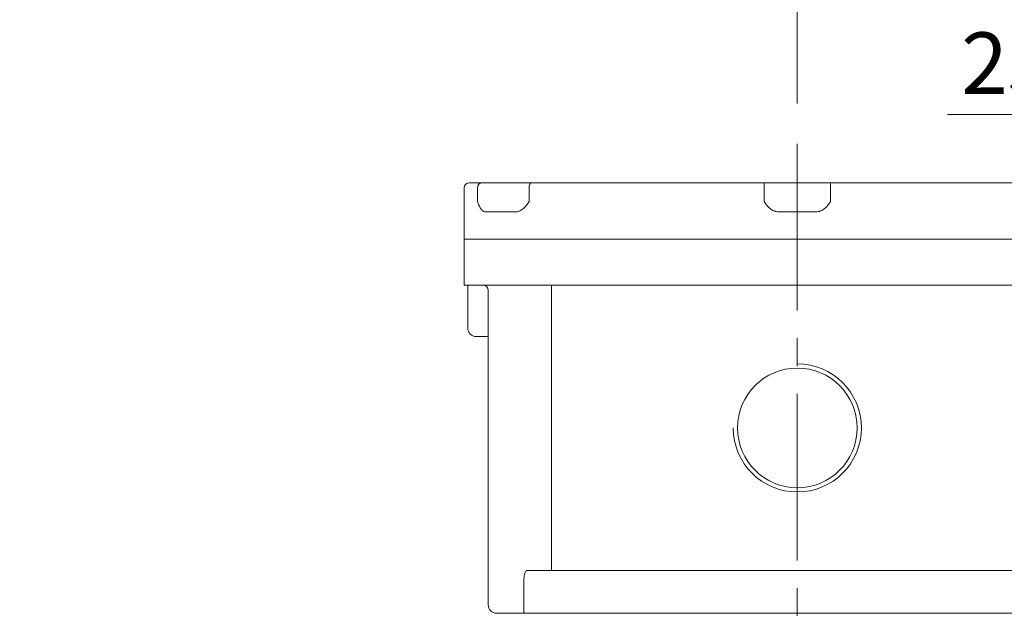
# Model space of a CAD drawing. Units: millimetres. Extents: x 0 to 4820, y 0 to 3150.
# Drawn here: x 732 to 1308, y 2137 to 2484 of the extents above; entities that cross this region are included whole.
import ezdxf

# ---------------------------------------------------------------- set-up
doc = ezdxf.new("R2010")
doc.units = ezdxf.units.MM
doc.header["$LTSCALE"] = 130
doc.linetypes.add('CENTER2', pattern=[1.125, 0.75, -0.125, 0.125, -0.125])
doc.layers.get('0').update_dxf_attribs({"linetype": 'CONTINUOUS', "lineweight": 30})
doc.layers.get('DEFPOINTS').update_dxf_attribs({"linetype": 'CONTINUOUS'})
for name, color, linetype, lineweight in [('CENTER LINE', 1, 'CENTER2', 9), ('DIMENSION LINE', 2, 'CONTINUOUS', 13), ('OUTLINE', 3, 'CONTINUOUS', 20)]:
    doc.layers.add(name, color=color, linetype=linetype, lineweight=lineweight)
doc.styles.get("Standard").update_dxf_attribs({"font": 'romans.shx', "width": 0.8, "bigfont": 'whgtxt.shx'})
doc.dimstyles.get("Standard").update_dxf_attribs({"dimscale": 12, "dimtxt": 3, "dimasz": 3, "dimexe": 1, "dimexo": 1, "dimgap": 1, "dimtad": 1, "dimdec": 1, "dimzin": 9, "dimdsep": 46, "dimtxsty": 'Standard', "dimblk": 'OPEN', "dimcen": 0, "dimclrd": 256, "dimclre": 256, "dimclrt": 7, "dimadec": 1, "dimazin": 2, "dimtfac": 1, "dimtdec": 1, "dimtmove": 0, "dimatfit": 3, "dimldrblk": 'OPEN', "dimfxl": 0, "dimtolj": 1, "dimtzin": 0, "dimlwd": 9, "dimlwe": 9, "dimarcsym": 0})

# ---------------------------------------------------------------- blocks, each defined once
blk = doc.blocks.new('_Open')
at = {"color": 0, "linetype": 'ByBlock', "lineweight": -2}
for p, q in [((-1, 0.167), (0, 0)), ((-1, -0.167), (0, 0)), ((0, 0), (-1, 0))]:
    blk.add_line(p, q, dxfattribs=at)
blk = doc.blocks.new('*D11')
at = {"layer": 'DEFPOINTS', "color": 0, "transparency": 16777216}
for p in [(1187.06, 2528.55), (1187.06, 2422.92), (1552.56, 1804.05)]:
    blk.add_point(p, dxfattribs=at)
at = {"layer": 'DIMENSION LINE', "lineweight": 9, "transparency": 16777216}
for p, q in [((1187.06, 2434.92), (1187.06, 2540.55)), ((1552.56, 1816.05), (1552.56, 2540.55)), ((1516.56, 2528.55), (1223.06, 2528.55))]:
    blk.add_line(p, q, dxfattribs=at)
at = {"layer": 'DIMENSION LINE', "lineweight": 9, "transparency": 16777216, "xscale": 36, "yscale": 36, "zscale": 36, "rotation": 180}
blk.add_blockref('_Open', (1187.06, 2528.55), dxfattribs=at)
at = {"layer": 'DIMENSION LINE', "lineweight": 9, "transparency": 16777216, "xscale": 36, "yscale": 36, "zscale": 36}
blk.add_blockref('_Open', (1552.56, 2528.55), dxfattribs=at)
at = {"layer": 'DIMENSION LINE', "color": 7, "transparency": 16777216, "insert": (1369.81, 2558.55), "char_height": 36, "attachment_point": 5}
blk.add_mtext('\\A1;366', dxfattribs=at)
blk = doc.blocks.new('*D12')
at = {"layer": 'DEFPOINTS', "color": 0, "transparency": 16777216}
for p in [(1552.56, 2628.55), (466.56, 1977.89), (1552.56, 1804.05)]:
    blk.add_point(p, dxfattribs=at)
at = {"layer": 'DIMENSION LINE', "lineweight": 9, "transparency": 16777216}
for p, q in [((466.56, 1989.89), (466.56, 2640.55)), ((1552.56, 1816.05), (1552.56, 2640.55)), ((502.56, 2628.55), (1516.56, 2628.55))]:
    blk.add_line(p, q, dxfattribs=at)
at = {"layer": 'DIMENSION LINE', "lineweight": 9, "transparency": 16777216, "xscale": 36, "yscale": 36, "zscale": 36, "rotation": 180}
blk.add_blockref('_Open', (466.56, 2628.55), dxfattribs=at)
at = {"layer": 'DIMENSION LINE', "lineweight": 9, "transparency": 16777216, "xscale": 36, "yscale": 36, "zscale": 36}
blk.add_blockref('_Open', (1552.56, 2628.55), dxfattribs=at)
at = {"layer": 'DIMENSION LINE', "color": 7, "transparency": 16777216, "insert": (1009.56, 2667.98), "char_height": 36, "attachment_point": 5}
blk.add_mtext('\\A1;(APPROX. 1090)', dxfattribs=at)
blk = doc.blocks.new('*D23')
at = {"layer": 'DEFPOINTS', "color": 0, "transparency": 16777216}
for p in [(1442.56, 2428.55), (1417.56, 2102.55), (1442.56, 2102.55)]:
    blk.add_point(p, dxfattribs=at)
at = {"layer": 'DIMENSION LINE', "lineweight": 9, "transparency": 16777216}
for p, q in [((1417.56, 2114.55), (1417.56, 2440.55)), ((1442.56, 2114.55), (1442.56, 2440.55)), ((1381.56, 2428.55), (1274.93, 2428.55)), ((1442.56, 2428.55), (1417.56, 2428.55)), ((1478.56, 2428.55), (1514.56, 2428.55))]:
    blk.add_line(p, q, dxfattribs=at)
at = {"layer": 'DIMENSION LINE', "lineweight": 9, "transparency": 16777216, "xscale": 36, "yscale": 36, "zscale": 36}
blk.add_blockref('_Open', (1417.56, 2428.55), dxfattribs=at)
at = {"layer": 'DIMENSION LINE', "lineweight": 9, "transparency": 16777216, "xscale": 36, "yscale": 36, "zscale": 36, "rotation": 180}
blk.add_blockref('_Open', (1442.56, 2428.55), dxfattribs=at)
at = {"layer": 'DIMENSION LINE', "color": 7, "transparency": 16777216, "insert": (1310.25, 2458.55), "char_height": 36, "attachment_point": 5}
blk.add_mtext('\\A1;25', dxfattribs=at)

msp = doc.modelspace()

# ---------------------------------------------------------------- linework, layer by layer
at = {"layer": 'CENTER LINE'}
msp.add_line((1187.06, 2021.28), (1187.06, 2422.92), dxfattribs=at)
at = {"layer": 'OUTLINE'}
for p, q in [((995.06, 2388.55), (1379.06, 2388.55)), ((1167.56, 2377.55), (1167.56, 2388.55)), ((1206.56, 2377.55), (1206.56, 2388.55)), ((992.06, 2385.55), (992.06, 2328.55)), ((999.84, 2377.55), (999.84, 2385.55)), ((1030, 2385.55), (1030, 2377.55)), ((1022.22, 2371.55), (1004.5, 2371.55)), ((1198.08, 2371.55), (1176.05, 2371.55)), ((1382.06, 2355.55), (992.06, 2355.55)), ((1382.06, 2328.55), (992.06, 2328.55)), ((994.06, 2328.55), (994.06, 2303.55)), ((1006.06, 2141.55), (1006.06, 2325.55)), ((1043.07, 2161.55), (1043.07, 2328.55)), ((1006.06, 2298.55), (999.06, 2298.55)), ((1027.01, 2156.55), (1027.01, 2136.55)), ((1345.35, 2161.55), (1028.77, 2161.55)), ((1363.06, 2136.55), (1011.06, 2136.55))]:
    msp.add_line(p, q, dxfattribs=at)
msp.add_circle((1187.06, 2245.05), 35.04, dxfattribs=at)
for centre, radius, start, end in [((995.06, 2385.55), 3, 90, 180), ((1003.06, 2325.55), 3, 0, 90), ((999.06, 2303.55), 5, 180, 270), ((1187.06, 2245.05), 37.5, 180, 90), ((1011.06, 2141.55), 5, 180, 270)]:
    msp.add_arc(centre, radius, start, end, dxfattribs=at)
for centre, major_axis, ratio, start_param, end_param in [((1002.5, 2385.55), (0, -3), 0.888932, 3.141593, 4.712389), ((1031.37, 2385.55), (0, -3), 0.458039, 3.141593, 4.712389), ((1001.06, 2293.55), (3.54, -3.54), 1, 0.780111, 0.786298), ((1028.77, 2156.55), (0, -5), 0.352654, 3.141593, 4.712389)]:
    msp.add_ellipse(centre, major_axis=major_axis, ratio=ratio, start_param=start_param, end_param=end_param, dxfattribs=at)
for points, knots in [([(1004.5, 2371.55), (1004.23, 2371.55), (1003.97, 2371.59), (1003.58, 2371.72), (1003.46, 2371.77), (1003.21, 2371.89), (1003.09, 2371.97), (1002.73, 2372.21), (1002.5, 2372.4), (1002.07, 2372.86), (1001.87, 2373.12), (1001.29, 2373.97), (1000.96, 2374.62), (1000.37, 2376.04), (1000.1, 2376.8), (999.84, 2377.55)], [0, 0, 0, 0, 0.125, 0.125, 0.1875, 0.1875, 0.25, 0.25, 0.375, 0.375, 0.5, 0.5, 0.75, 0.75, 1, 1, 1, 1]), ([(1030, 2377.55), (1029.49, 2376.8), (1028.99, 2376.04), (1027.89, 2374.62), (1027.31, 2373.97), (1026.33, 2373.12), (1025.99, 2372.86), (1025.28, 2372.4), (1024.91, 2372.21), (1024.35, 2371.97), (1024.16, 2371.89), (1023.78, 2371.77), (1023.58, 2371.72), (1023, 2371.59), (1022.61, 2371.55), (1022.22, 2371.55)], [0, 0, 0, 0, 0.25, 0.25, 0.5, 0.5, 0.625, 0.625, 0.75, 0.75, 0.8125, 0.8125, 0.875, 0.875, 1, 1, 1, 1]), ([(1176.05, 2371.55), (1175.59, 2371.55), (1175.14, 2371.6), (1174.48, 2371.73), (1174.26, 2371.78), (1173.82, 2371.91), (1173.61, 2371.98), (1172.97, 2372.23), (1172.57, 2372.44), (1171.79, 2372.9), (1171.42, 2373.17), (1170.37, 2374.02), (1169.75, 2374.67), (1168.89, 2375.72), (1168.62, 2376.08), (1168.08, 2376.81), (1167.82, 2377.18), (1167.56, 2377.55)], [0, 0, 0, 0, 0.125, 0.125, 0.1875, 0.1875, 0.25, 0.25, 0.375, 0.375, 0.5, 0.5, 0.75, 0.75, 0.875, 0.875, 1, 1, 1, 1]), ([(1206.56, 2377.55), (1206.3, 2377.18), (1206.04, 2376.81), (1205.5, 2376.08), (1205.23, 2375.72), (1204.37, 2374.67), (1203.75, 2374.02), (1202.7, 2373.17), (1202.33, 2372.9), (1201.55, 2372.44), (1201.15, 2372.23), (1200.52, 2371.98), (1200.3, 2371.91), (1199.86, 2371.78), (1199.64, 2371.73), (1198.98, 2371.6), (1198.53, 2371.55), (1198.08, 2371.55)], [0, 0, 0, 0, 0.125, 0.125, 0.25, 0.25, 0.5, 0.5, 0.625, 0.625, 0.75, 0.75, 0.8125, 0.8125, 0.875, 0.875, 1, 1, 1, 1])]:
    msp.add_open_spline(points, degree=3, knots=knots, dxfattribs=at)

# ---------------------------------------------------------------- dimensions: what is measured, and where the dimension line sits
at = {"layer": 'DIMENSION LINE'}
dim = msp.add_linear_dim(base=(1552.56, 2628.55), p1=(466.56, 1977.89), p2=(1552.56, 1804.05), text='(APPROX. 1090)', dimstyle='Standard', override={"dimtmove": 0}, dxfattribs=at)
dim.commit()
dim.dimension.update_dxf_attribs({"geometry": '*D12', "text_midpoint": (1009.56, 2628.55), "dimtype": 160})
dim = msp.add_linear_dim(base=(1187.06090705, 2528.54929046), p1=(1552.56090705, 1804.0473397), p2=(1187.06090705, 2422.91960555), dimstyle='Standard', override={"dimdec": 0, "dimtmove": 0}, dxfattribs=at)
dim.commit()
dim.dimension.update_dxf_attribs({"geometry": '*D11', "text_midpoint": (1369.81090705, 2528.54929046), "dimtype": 160})
dim = msp.add_linear_dim(base=(1442.56, 2428.55), p1=(1417.56, 2102.55), p2=(1442.56, 2102.55), dimstyle='Standard', dxfattribs=at)
dim.commit()
dim.dimension.update_dxf_attribs({"geometry": '*D23', "text_midpoint": (1310.25, 2428.55), "dimtype": 160})

doc.saveas('drawing.dxf')
